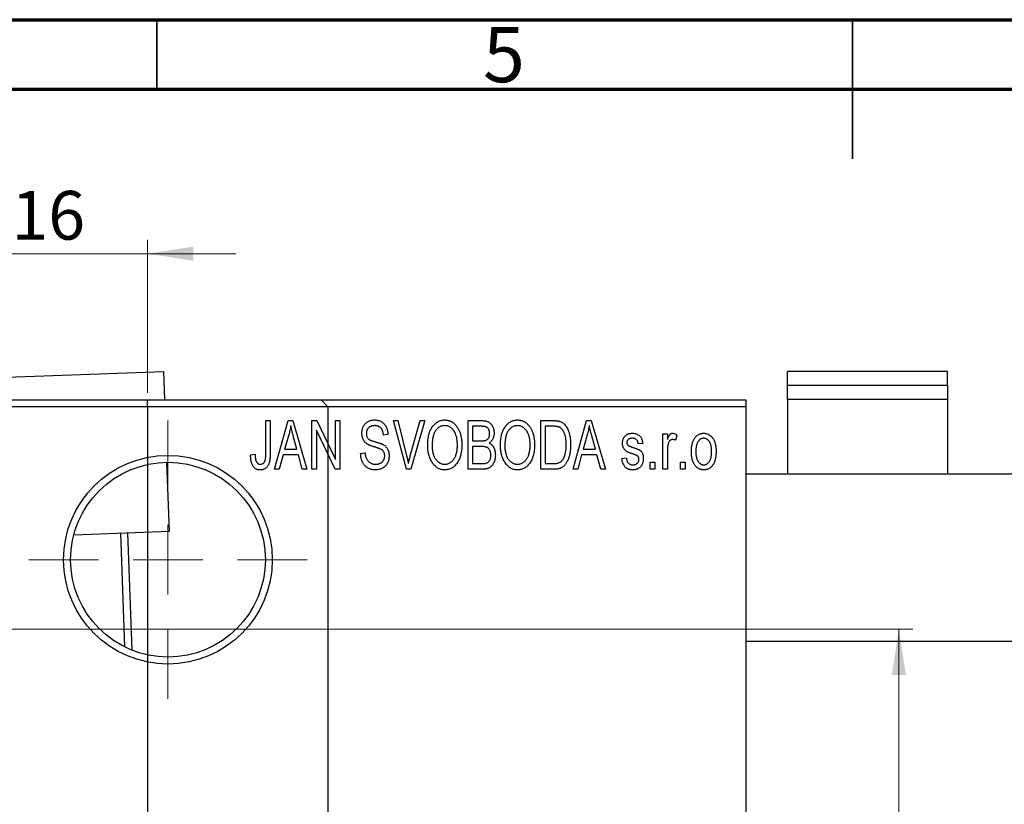
# Model space of a CAD drawing. Units: millimetres. Extents: x -54 to 458, y -28 to 292.
# Drawn here: x 155 to 226, y 236 to 292 of the extents above; entities that cross this region are included whole.
import ezdxf

# ---------------------------------------------------------------- set-up
doc = ezdxf.new("R2010")
doc.units = ezdxf.units.MM
doc.styles.add('SLDTEXTSTYLE0', font='TXT', dxfattribs={"width": 0.75})
doc.dimstyles.new('SLDDIMSTYLE0', dxfattribs={"dimtxt": 3.5, "dimasz": 3.302, "dimexe": 0, "dimexo": 0.0625, "dimgap": 0.875, "dimtad": 1, "dimdec": 0, "dimrnd": 1e-09, "dimzin": 12, "dimdsep": 46, "dimtxsty": 'SLDTEXTSTYLE0', "dimsah": 1, "dimcen": 0.09, "dimadec": 0, "dimazin": 3, "dimtfac": 1, "dimtdec": 0, "dimtofl": 0, "dimtmove": 0, "dimatfit": 3, "dimfxl": 1, "dimfrac": 2, "dimtolj": 1, "dimtzin": 12, "dimarcsym": 0})
doc.dimstyles.new('SLDDIMSTYLE1', dxfattribs={"dimtxt": 3.5, "dimasz": 3.302, "dimexe": 0, "dimexo": 0.0625, "dimgap": 0.875, "dimtad": 1, "dimdec": 0, "dimrnd": 1e-09, "dimzin": 12, "dimdsep": 46, "dimtxsty": 'SLDTEXTSTYLE0', "dimsah": 1, "dimcen": 0.09, "dimadec": 0, "dimazin": 3, "dimtfac": 1, "dimtdec": 0, "dimtmove": 0, "dimatfit": 0, "dimfxl": 1, "dimfrac": 2, "dimtolj": 1, "dimtzin": 12, "dimarcsym": 0})

# ---------------------------------------------------------------- blocks, each defined once
blk = doc.blocks.new('_D_1')
at = {"color": 7, "linetype": 'Continuous', "lineweight": 0}
for p, q in [((148.339, 265.176), (148.339, 276.176)), ((164.339, 265.176), (164.339, 276.176)), ((148.339, 275.176), (141.989, 275.176)), ((148.339, 275.176), (164.339, 275.176)), ((164.339, 275.176), (170.689, 275.176))]:
    blk.add_line(p, q, dxfattribs=at)
at = {"color": 7, "linetype": 'Continuous', "lineweight": 18}
for points in [[(148.339, 275.176), (145.037, 275.684), (145.037, 274.668)], [(164.339, 275.176), (167.641, 274.668), (167.641, 275.684)]]:
    blk.add_solid(points, dxfattribs=at)
at = {"color": 7, "linetype": 'Continuous', "lineweight": 18, "insert": (154.553, 279.688), "char_height": 3.5, "attachment_point": 1, "style": 'SLDTEXTSTYLE0'}
blk.add_mtext('16', dxfattribs=at)
blk = doc.blocks.new('_D_3')
at = {"color": 7, "linetype": 'Continuous', "lineweight": 0}
for p, q in [((149.339, 248.176), (219.339, 248.176)), ((218.339, 248.176), (218.339, 206.176)), ((149.339, 206.176), (219.339, 206.176))]:
    blk.add_line(p, q, dxfattribs=at)
at = {"color": 7, "linetype": 'Continuous', "lineweight": 18}
for points in [[(218.339, 248.176), (217.831, 244.874), (218.847, 244.874)], [(218.339, 206.176), (218.847, 209.478), (217.831, 209.478)]]:
    blk.add_solid(points, dxfattribs=at)
at = {"color": 7, "linetype": 'Continuous', "lineweight": 18, "char_height": 3.5, "attachment_point": 1, "rotation": 90, "style": 'SLDTEXTSTYLE0'}
for s, insert in [('42', (213.774, 226.087)), ('%%c', (213.827, 220.809))]:
    blk.add_mtext(s, dxfattribs=dict(at, insert=insert))
blk = doc.blocks.new('SW_CENTERMARKSYMBOL_1')
at = {"color": 0, "linetype": 'Continuous', "lineweight": 18}
for p, q in [((0, 5), (0, 10)), ((0, 0), (0, 2.5)), ((-5, 0), (-10, 0)), ((0, 0), (-2.5, 0)), ((0, 0), (0, -2.5)), ((0, 0), (2.5, 0)), ((5, 0), (10, 0)), ((0, -5), (0, -10))]:
    blk.add_line(p, q, dxfattribs=at)

msp = doc.modelspace()

# ---------------------------------------------------------------- linework, layer by layer
at = {"color": 7, "linetype": 'Continuous', "lineweight": 70}
for p, q in [((15, 292), (415, 292)), ((20, 287), (410, 287))]:
    msp.add_line(p, q, dxfattribs=at)
at = {"color": 7, "linetype": 'Continuous', "lineweight": 35}
for p, q in [((165, 287), (165, 292)), ((215, 292), (215, 282)), ((215, 287), (215, 292))]:
    msp.add_line(p, q, dxfattribs=at)
at = {"color": 7, "linetype": 'Continuous', "lineweight": 25}
for p, q in [((137.52, 265.72), (165.503, 266.709)), ((165.574, 264.676), (165.503, 266.709)), ((221.839, 266.709), (210.339, 266.709)), ((210.339, 265.72), (210.339, 266.709)), ((221.839, 265.72), (221.839, 266.709)), ((210.339, 265.72), (221.839, 265.72)), ((210.339, 264.685), (210.339, 265.72)), ((221.839, 265.72), (221.839, 264.685)), ((49.809, 264.676), (176.809, 264.676)), ((164.339, 264.676), (207.339, 264.676)), ((164.339, 264.176), (164.339, 264.676)), ((177.309, 264.176), (176.809, 264.676)), ((207.339, 264.676), (207.339, 264.176)), ((221.839, 264.685), (210.339, 264.685)), ((210.339, 264.685), (210.339, 259.326)), ((221.839, 264.685), (221.839, 259.326)), ((164.339, 264.176), (148.339, 264.176)), ((207.339, 264.176), (164.339, 264.176)), ((164.339, 264.176), (164.339, 190.176)), ((177.309, 264.176), (177.309, 190.176)), ((207.339, 264.176), (207.339, 190.176)), ((172.839, 263.176), (173.157, 263.176)), ((172.839, 260.773), (172.839, 263.176)), ((173.157, 263.176), (173.157, 260.8)), ((173.475, 259.676), (174.443, 263.176)), ((174.443, 263.176), (174.778, 263.176)), ((174.778, 263.176), (175.794, 259.676)), ((176.157, 263.176), (176.497, 263.176)), ((176.157, 259.676), (176.157, 263.176)), ((176.497, 263.176), (177.839, 260.37)), ((177.839, 263.176), (178.157, 263.176)), ((177.839, 260.37), (177.839, 263.176)), ((178.157, 263.176), (178.157, 259.676)), ((182.01, 263.176), (182.339, 263.176)), ((182.953, 259.676), (182.01, 263.176)), ((182.339, 263.176), (182.963, 260.637)), ((183.228, 260.637), (183.93, 263.176)), ((184.263, 263.176), (183.264, 259.676)), ((183.93, 263.176), (184.263, 263.176)), ((187.385, 263.176), (188.373, 263.176)), ((187.385, 259.676), (187.385, 263.176)), ((187.703, 262.767), (187.703, 261.722)), ((188.257, 262.767), (187.703, 262.767)), ((192.612, 263.176), (193.504, 263.176)), ((192.612, 259.676), (192.612, 263.176)), ((192.93, 262.767), (192.93, 260.085)), ((193.493, 262.767), (192.93, 262.767)), ((194.93, 259.676), (195.898, 263.176)), ((195.898, 263.176), (196.233, 263.176)), ((196.233, 263.176), (197.248, 259.676)), ((174.488, 262.149), (174.191, 261.131)), ((175.077, 261.131), (174.814, 262.092)), ((177.816, 259.676), (176.475, 262.477)), ((176.475, 262.477), (176.475, 259.676)), ((181.612, 262.176), (181.294, 262.131)), ((195.943, 262.149), (195.646, 261.131)), ((196.532, 261.131), (196.268, 262.092)), ((201.385, 262.222), (201.703, 262.222)), ((201.385, 259.676), (201.385, 262.222)), ((201.703, 262.222), (201.703, 261.815)), ((202.385, 262.131), (202.294, 261.767)), ((187.703, 261.722), (188.3, 261.722)), ((187.703, 261.313), (187.703, 260.085)), ((188.331, 261.313), (187.703, 261.313)), ((199.93, 261.54), (199.612, 261.494)), ((171.748, 260.722), (172.066, 260.767)), ((174.084, 260.722), (173.809, 259.676)), ((175.185, 260.722), (174.084, 260.722)), ((174.191, 261.131), (175.077, 261.131)), ((175.461, 259.676), (175.185, 260.722)), ((179.657, 260.813), (179.975, 260.858)), ((195.539, 260.722), (195.264, 259.676)), ((196.64, 260.722), (195.539, 260.722)), ((195.646, 261.131), (196.532, 261.131)), ((196.915, 259.676), (196.64, 260.722)), ((198.43, 260.449), (198.748, 260.494)), ((201.703, 260.996), (201.703, 259.676)), ((165.909, 255.216), (165.734, 260.176)), ((187.703, 260.085), (188.377, 260.085)), ((192.93, 260.085), (193.502, 260.085)), ((200.475, 260.176), (200.794, 260.176)), ((200.475, 259.676), (200.475, 260.176)), ((200.794, 260.176), (200.794, 259.676)), ((202.657, 260.176), (202.975, 260.176)), ((202.657, 259.676), (202.657, 260.176)), ((202.975, 260.176), (202.975, 259.676)), ((173.809, 259.676), (173.475, 259.676)), ((175.794, 259.676), (175.461, 259.676)), ((176.475, 259.676), (176.157, 259.676)), ((178.157, 259.676), (177.816, 259.676)), ((183.264, 259.676), (182.953, 259.676)), ((188.37, 259.676), (187.385, 259.676)), ((193.544, 259.676), (192.612, 259.676)), ((195.264, 259.676), (194.93, 259.676)), ((197.248, 259.676), (196.915, 259.676)), ((200.794, 259.676), (200.475, 259.676)), ((201.703, 259.676), (201.385, 259.676)), ((202.975, 259.676), (202.657, 259.676)), ((310.839, 259.326), (207.339, 259.326)), ((159.044, 254.974), (165.909, 255.216)), ((162.701, 246.904), (162.411, 255.093)), ((162.911, 255.11), (163.209, 246.677)), ((207.339, 247.326), (313.589, 247.326))]:
    msp.add_line(p, q, dxfattribs=at)
for radius in [7.5, 7]:
    msp.add_circle((165.809, 253.176), radius, dxfattribs=at)
for points, knots in [([(174.635, 262.812), (174.615, 262.701), (174.577, 262.477), (174.518, 262.259), (174.488, 262.149)], [0, 0, 0, 0, 0.49815, 1, 1, 1, 1]), ([(174.814, 262.092), (174.803, 262.128), (174.784, 262.198), (174.757, 262.301), (174.731, 262.399), (174.708, 262.492), (174.687, 262.579), (174.668, 262.661), (174.649, 262.738), (174.639, 262.788), (174.635, 262.812)], [0, 0, 0, 0, 0.151041, 0.294612, 0.430286, 0.559677, 0.68094, 0.794082, 0.901193, 1, 1, 1, 1]), ([(179.748, 262.263), (179.749, 262.297), (179.75, 262.365), (179.762, 262.463), (179.781, 262.558), (179.807, 262.647), (179.843, 262.731), (179.885, 262.811), (179.935, 262.885), (179.992, 262.955), (180.056, 263.017), (180.125, 263.072), (180.2, 263.119), (180.281, 263.157), (180.366, 263.186), (180.457, 263.206), (180.554, 263.219), (180.62, 263.221), (180.654, 263.222)], [0, 0, 0, 0, 0.069371, 0.136327, 0.200748, 0.263079, 0.32417, 0.384275, 0.444613, 0.505404, 0.565589, 0.624804, 0.68385, 0.743527, 0.80416, 0.866446, 0.931566, 1, 1, 1, 1]), ([(180.664, 262.813), (180.64, 262.812), (180.594, 262.812), (180.528, 262.803), (180.466, 262.792), (180.408, 262.775), (180.354, 262.753), (180.305, 262.725), (180.259, 262.694), (180.219, 262.657), (180.183, 262.617), (180.152, 262.572), (180.125, 262.526), (180.104, 262.476), (180.087, 262.424), (180.075, 262.369), (180.067, 262.311), (180.067, 262.271), (180.066, 262.251)], [0, 0, 0, 0, 0.075746, 0.148125, 0.215918, 0.280526, 0.342589, 0.402831, 0.461599, 0.520605, 0.579098, 0.63724, 0.694439, 0.75198, 0.811474, 0.871779, 0.934955, 1, 1, 1, 1]), ([(180.654, 263.222), (180.7, 263.22), (180.79, 263.218), (180.92, 263.192), (181.042, 263.154), (181.154, 263.098), (181.256, 263.027), (181.345, 262.942), (181.424, 262.844), (181.489, 262.732), (181.54, 262.608), (181.579, 262.473), (181.604, 262.328), (181.609, 262.228), (181.612, 262.176)], [0, 0, 0, 0, 0.0865776, 0.1690725, 0.2486834, 0.3267938, 0.4039222, 0.4805132, 0.5585182, 0.6395967, 0.7236708, 0.8108232, 0.9026065, 1, 1, 1, 1]), ([(181.294, 262.131), (181.291, 262.159), (181.286, 262.213), (181.273, 262.292), (181.257, 262.365), (181.236, 262.432), (181.211, 262.494), (181.182, 262.55), (181.149, 262.601), (181.111, 262.646), (181.068, 262.685), (181.023, 262.72), (180.973, 262.748), (180.918, 262.772), (180.861, 262.79), (180.798, 262.803), (180.732, 262.811), (180.687, 262.812), (180.664, 262.813)], [0, 0, 0, 0, 0.080448, 0.156718, 0.227638, 0.29521, 0.358186, 0.418555, 0.476307, 0.532148, 0.586856, 0.641117, 0.6958, 0.751998, 0.809698, 0.869957, 0.933475, 1, 1, 1, 1]), ([(184.475, 261.38), (184.477, 261.452), (184.479, 261.591), (184.495, 261.795), (184.523, 261.985), (184.56, 262.163), (184.61, 262.327), (184.67, 262.48), (184.742, 262.619), (184.824, 262.745), (184.916, 262.856), (185.011, 262.954), (185.113, 263.037), (185.221, 263.104), (185.334, 263.158), (185.453, 263.194), (185.577, 263.218), (185.662, 263.22), (185.705, 263.222)], [0, 0, 0, 0, 0.087113, 0.169575, 0.247125, 0.320352, 0.389998, 0.455909, 0.519023, 0.579845, 0.638062, 0.693341, 0.74608, 0.7972, 0.847343, 0.897337, 0.947901, 1, 1, 1, 1]), ([(185.707, 262.813), (185.674, 262.811), (185.61, 262.809), (185.517, 262.792), (185.427, 262.766), (185.343, 262.726), (185.262, 262.677), (185.187, 262.615), (185.116, 262.544), (185.049, 262.461), (184.988, 262.367), (184.936, 262.261), (184.892, 262.142), (184.856, 262.011), (184.827, 261.869), (184.808, 261.715), (184.796, 261.549), (184.794, 261.434), (184.794, 261.374)], [0, 0, 0, 0, 0.05107, 0.100566, 0.14883, 0.197616, 0.24657, 0.297133, 0.349762, 0.405324, 0.46375, 0.525661, 0.591604, 0.662301, 0.738203, 0.819627, 0.906566, 1, 1, 1, 1]), ([(185.705, 263.222), (185.733, 263.221), (185.788, 263.219), (185.871, 263.209), (185.952, 263.193), (186.03, 263.169), (186.107, 263.14), (186.182, 263.102), (186.254, 263.059), (186.325, 263.009), (186.394, 262.953), (186.457, 262.89), (186.519, 262.822), (186.575, 262.747), (186.63, 262.667), (186.679, 262.58), (186.726, 262.488), (186.768, 262.389), (186.806, 262.285), (186.84, 262.176), (186.867, 262.062), (186.89, 261.944), (186.909, 261.82), (186.921, 261.692), (186.928, 261.559), (186.929, 261.469), (186.93, 261.423)], [0, 0, 0, 0, 0.0346106, 0.0688508, 0.1026441, 0.1362986, 0.1702567, 0.2045933, 0.2394216, 0.2751926, 0.311626, 0.3485127, 0.3862829, 0.4249662, 0.4648734, 0.5058382, 0.548431, 0.5927975, 0.638415, 0.6855993, 0.7338596, 0.7836889, 0.8349554, 0.8882586, 0.9431367, 1, 1, 1, 1]), ([(186.477, 262.224), (186.459, 262.267), (186.423, 262.352), (186.349, 262.465), (186.265, 262.568), (186.167, 262.654), (186.06, 262.725), (185.947, 262.774), (185.829, 262.807), (185.748, 262.811), (185.707, 262.813)], [0, 0, 0, 0, 0.135859, 0.265838, 0.39368, 0.520781, 0.645374, 0.764619, 0.88161, 1, 1, 1, 1]), ([(188.93, 262.239), (188.929, 262.269), (188.928, 262.326), (188.914, 262.408), (188.893, 262.482), (188.863, 262.549), (188.824, 262.606), (188.78, 262.655), (188.73, 262.693), (188.683, 262.718), (188.641, 262.732), (188.603, 262.742), (188.559, 262.749), (188.51, 262.755), (188.455, 262.761), (188.394, 262.765), (188.327, 262.767), (188.281, 262.767), (188.257, 262.767)], [0, 0, 0, 0, 0.089518, 0.171534, 0.248348, 0.321059, 0.389554, 0.453856, 0.516595, 0.578171, 0.611833, 0.650735, 0.695421, 0.744802, 0.800445, 0.86087, 0.927612, 1, 1, 1, 1]), ([(188.373, 263.176), (188.421, 263.175), (188.511, 263.173), (188.639, 263.155), (188.751, 263.124), (188.849, 263.079), (188.935, 263.021), (189.012, 262.949), (189.079, 262.862), (189.139, 262.764), (189.188, 262.656), (189.223, 262.541), (189.244, 262.421), (189.247, 262.338), (189.248, 262.296)], [0, 0, 0, 0, 0.1010807, 0.1924048, 0.274241, 0.349246, 0.4212246, 0.4951685, 0.5724435, 0.6547053, 0.7394461, 0.8244151, 0.9104915, 1, 1, 1, 1]), ([(189.703, 261.38), (189.704, 261.452), (189.706, 261.591), (189.722, 261.795), (189.75, 261.985), (189.788, 262.163), (189.837, 262.327), (189.897, 262.48), (189.969, 262.619), (190.052, 262.745), (190.143, 262.856), (190.238, 262.954), (190.341, 263.037), (190.449, 263.104), (190.562, 263.158), (190.681, 263.194), (190.804, 263.218), (190.889, 263.22), (190.932, 263.222)], [0, 0, 0, 0, 0.087113, 0.169575, 0.247125, 0.320352, 0.389998, 0.455909, 0.519023, 0.579845, 0.638062, 0.693341, 0.74608, 0.7972, 0.847343, 0.897337, 0.947901, 1, 1, 1, 1]), ([(190.934, 262.813), (190.902, 262.811), (190.838, 262.809), (190.744, 262.792), (190.655, 262.766), (190.57, 262.726), (190.49, 262.677), (190.414, 262.615), (190.343, 262.544), (190.276, 262.461), (190.215, 262.367), (190.163, 262.261), (190.119, 262.142), (190.083, 262.011), (190.055, 261.869), (190.036, 261.715), (190.023, 261.549), (190.022, 261.434), (190.021, 261.374)], [0, 0, 0, 0, 0.05107, 0.100566, 0.14883, 0.197616, 0.24657, 0.297133, 0.349762, 0.405324, 0.46375, 0.525661, 0.591604, 0.662301, 0.738203, 0.819627, 0.906566, 1, 1, 1, 1]), ([(190.932, 263.222), (190.96, 263.221), (191.016, 263.219), (191.098, 263.209), (191.179, 263.193), (191.257, 263.169), (191.334, 263.14), (191.409, 263.102), (191.482, 263.059), (191.553, 263.009), (191.621, 262.953), (191.685, 262.89), (191.746, 262.822), (191.803, 262.747), (191.857, 262.667), (191.907, 262.58), (191.953, 262.488), (191.995, 262.389), (192.034, 262.285), (192.067, 262.176), (192.095, 262.062), (192.117, 261.944), (192.136, 261.82), (192.148, 261.692), (192.155, 261.559), (192.157, 261.469), (192.157, 261.423)], [0, 0, 0, 0, 0.034611, 0.068851, 0.102644, 0.136299, 0.170257, 0.204593, 0.239422, 0.275193, 0.311626, 0.348513, 0.386283, 0.424966, 0.464873, 0.505838, 0.548431, 0.592797, 0.638415, 0.685599, 0.73386, 0.783689, 0.834955, 0.888259, 0.943137, 1, 1, 1, 1]), ([(191.704, 262.224), (191.686, 262.267), (191.65, 262.352), (191.577, 262.465), (191.492, 262.568), (191.394, 262.654), (191.288, 262.725), (191.174, 262.774), (191.056, 262.807), (190.975, 262.811), (190.934, 262.813)], [0, 0, 0, 0, 0.135859, 0.265838, 0.39368, 0.520781, 0.645374, 0.764619, 0.88161, 1, 1, 1, 1]), ([(193.947, 262.697), (193.934, 262.703), (193.908, 262.715), (193.864, 262.729), (193.815, 262.741), (193.761, 262.75), (193.701, 262.758), (193.637, 262.764), (193.567, 262.766), (193.518, 262.767), (193.493, 262.767)], [0, 0, 0, 0, 0.090129, 0.188705, 0.297827, 0.416225, 0.546314, 0.68659, 0.837201, 1, 1, 1, 1]), ([(193.504, 263.176), (193.531, 263.176), (193.582, 263.176), (193.658, 263.172), (193.728, 263.168), (193.794, 263.161), (193.854, 263.151), (193.91, 263.141), (193.96, 263.127), (193.992, 263.117), (194.007, 263.112)], [0, 0, 0, 0, 0.157567, 0.305531, 0.443916, 0.572951, 0.692848, 0.803599, 0.906081, 1, 1, 1, 1]), ([(194.43, 261.45), (194.43, 261.494), (194.429, 261.578), (194.422, 261.701), (194.412, 261.817), (194.397, 261.925), (194.379, 262.027), (194.355, 262.121), (194.329, 262.209), (194.296, 262.288), (194.262, 262.362), (194.224, 262.429), (194.184, 262.49), (194.142, 262.544), (194.097, 262.592), (194.05, 262.634), (194, 262.669), (193.965, 262.688), (193.947, 262.697)], [0, 0, 0, 0, 0.09265, 0.180344, 0.263206, 0.340882, 0.414458, 0.483826, 0.548511, 0.610082, 0.667822, 0.722449, 0.773976, 0.822993, 0.869549, 0.914362, 0.957617, 1, 1, 1, 1]), ([(194.007, 263.112), (194.044, 263.096), (194.118, 263.064), (194.221, 262.995), (194.315, 262.909), (194.402, 262.806), (194.48, 262.687), (194.548, 262.553), (194.609, 262.405), (194.659, 262.243), (194.7, 262.066), (194.727, 261.873), (194.745, 261.664), (194.747, 261.52), (194.748, 261.445)], [0, 0, 0, 0, 0.062364, 0.125501, 0.191106, 0.260514, 0.334056, 0.411528, 0.493822, 0.581291, 0.675232, 0.775974, 0.884119, 1, 1, 1, 1]), ([(196.089, 262.812), (196.07, 262.701), (196.032, 262.477), (195.972, 262.259), (195.943, 262.149)], [0, 0, 0, 0, 0.49815, 1, 1, 1, 1]), ([(196.268, 262.092), (196.258, 262.128), (196.238, 262.198), (196.212, 262.301), (196.186, 262.399), (196.163, 262.492), (196.141, 262.579), (196.122, 262.661), (196.104, 262.738), (196.094, 262.788), (196.089, 262.812)], [0, 0, 0, 0, 0.151041, 0.294612, 0.430286, 0.559677, 0.68094, 0.794082, 0.901193, 1, 1, 1, 1]), ([(180.592, 261.301), (180.562, 261.31), (180.504, 261.328), (180.422, 261.357), (180.346, 261.385), (180.277, 261.414), (180.216, 261.444), (180.16, 261.473), (180.111, 261.503), (180.057, 261.543), (179.996, 261.598), (179.932, 261.671), (179.877, 261.752), (179.831, 261.842), (179.793, 261.938), (179.768, 262.041), (179.75, 262.15), (179.749, 262.225), (179.748, 262.263)], [0, 0, 0, 0, 0.0671079, 0.1293964, 0.1869096, 0.2403683, 0.2894098, 0.3341423, 0.3747152, 0.4113671, 0.4803795, 0.5490982, 0.6192182, 0.6907391, 0.7641781, 0.8396523, 0.9181933, 1, 1, 1, 1]), ([(180.066, 262.251), (180.067, 262.214), (180.07, 262.146), (180.088, 262.049), (180.118, 261.964), (180.151, 261.917), (180.166, 261.894)], [0, 0, 0, 0, 0.288756, 0.547775, 0.781517, 1, 1, 1, 1]), ([(180.166, 261.894), (180.176, 261.884), (180.197, 261.86), (180.237, 261.83), (180.286, 261.8), (180.344, 261.77), (180.412, 261.742), (180.489, 261.714), (180.575, 261.686), (180.636, 261.669), (180.668, 261.661)], [0, 0, 0, 0, 0.0771, 0.166378, 0.267684, 0.384462, 0.515115, 0.661095, 0.822235, 1, 1, 1, 1]), ([(186.612, 261.433), (186.61, 261.505), (186.607, 261.645), (186.581, 261.85), (186.54, 262.043), (186.498, 262.165), (186.477, 262.224)], [0, 0, 0, 0, 0.2669169, 0.5215207, 0.7647891, 1, 1, 1, 1]), ([(188.634, 261.755), (188.656, 261.764), (188.701, 261.781), (188.76, 261.819), (188.813, 261.865), (188.855, 261.921), (188.89, 261.986), (188.913, 262.061), (188.927, 262.147), (188.929, 262.207), (188.93, 262.239)], [0, 0, 0, 0, 0.1187246, 0.2331742, 0.3451303, 0.4585784, 0.5755494, 0.7038164, 0.8440555, 1, 1, 1, 1]), ([(189.248, 262.296), (189.247, 262.258), (189.245, 262.182), (189.227, 262.071), (189.2, 261.966), (189.16, 261.869), (189.111, 261.777), (189.051, 261.696), (188.984, 261.623), (188.931, 261.583), (188.904, 261.563)], [0, 0, 0, 0, 0.1376319, 0.2699093, 0.3973561, 0.5229562, 0.6459932, 0.7649179, 0.8818554, 1, 1, 1, 1]), ([(191.839, 261.433), (191.838, 261.505), (191.835, 261.645), (191.808, 261.85), (191.768, 262.043), (191.725, 262.165), (191.704, 262.224)], [0, 0, 0, 0, 0.2669169, 0.5215207, 0.7647891, 1, 1, 1, 1]), ([(198.475, 261.541), (198.476, 261.568), (198.477, 261.619), (198.487, 261.694), (198.501, 261.766), (198.522, 261.833), (198.549, 261.897), (198.582, 261.957), (198.62, 262.014), (198.665, 262.066), (198.714, 262.114), (198.77, 262.154), (198.829, 262.19), (198.893, 262.218), (198.961, 262.24), (199.035, 262.255), (199.112, 262.266), (199.166, 262.267), (199.193, 262.267)], [0, 0, 0, 0, 0.068454, 0.13366, 0.197238, 0.257865, 0.318074, 0.377098, 0.436073, 0.495969, 0.555687, 0.61473, 0.674132, 0.734269, 0.796442, 0.861353, 0.929082, 1, 1, 1, 1]), ([(199.204, 261.903), (199.172, 261.902), (199.111, 261.901), (199.026, 261.884), (198.953, 261.858), (198.895, 261.819), (198.849, 261.772), (198.817, 261.717), (198.797, 261.657), (198.795, 261.615), (198.794, 261.593)], [0, 0, 0, 0, 0.167992, 0.315157, 0.444967, 0.564136, 0.675828, 0.781217, 0.888061, 1, 1, 1, 1]), ([(199.193, 262.267), (199.227, 262.266), (199.294, 262.264), (199.392, 262.248), (199.482, 262.221), (199.567, 262.184), (199.641, 262.137), (199.709, 262.084), (199.766, 262.022), (199.815, 261.952), (199.855, 261.87), (199.886, 261.773), (199.913, 261.662), (199.924, 261.582), (199.93, 261.54)], [0, 0, 0, 0, 0.089022, 0.173476, 0.254739, 0.333787, 0.410333, 0.483572, 0.555575, 0.62734, 0.703829, 0.791258, 0.889542, 1, 1, 1, 1]), ([(199.612, 261.494), (199.608, 261.527), (199.6, 261.588), (199.573, 261.671), (199.538, 261.744), (199.491, 261.803), (199.433, 261.849), (199.365, 261.881), (199.288, 261.9), (199.233, 261.902), (199.204, 261.903)], [0, 0, 0, 0, 0.150258, 0.28506, 0.406898, 0.520987, 0.631988, 0.745483, 0.86671, 1, 1, 1, 1]), ([(201.703, 261.815), (201.711, 261.837), (201.728, 261.879), (201.751, 261.939), (201.777, 261.993), (201.799, 262.041), (201.823, 262.084), (201.844, 262.121), (201.868, 262.152), (201.895, 262.185), (201.932, 262.218), (201.979, 262.247), (202.03, 262.264), (202.065, 262.266), (202.082, 262.267)], [0, 0, 0, 0, 0.111763, 0.214281, 0.308938, 0.394446, 0.471912, 0.5404, 0.601037, 0.654051, 0.747812, 0.833566, 0.916921, 1, 1, 1, 1]), ([(202.082, 262.267), (202.107, 262.265), (202.159, 262.262), (202.235, 262.234), (202.312, 262.191), (202.36, 262.151), (202.385, 262.131)], [0, 0, 0, 0, 0.2215, 0.456127, 0.713239, 1, 1, 1, 1]), ([(203.43, 260.949), (203.431, 261.002), (203.433, 261.104), (203.444, 261.253), (203.464, 261.391), (203.49, 261.52), (203.526, 261.639), (203.569, 261.747), (203.62, 261.846), (203.679, 261.934), (203.744, 262.013), (203.813, 262.081), (203.887, 262.138), (203.964, 262.186), (204.047, 262.222), (204.133, 262.249), (204.223, 262.264), (204.285, 262.266), (204.316, 262.267)], [0, 0, 0, 0, 0.089039, 0.172702, 0.250936, 0.324755, 0.393951, 0.459693, 0.52182, 0.581376, 0.638358, 0.692549, 0.744603, 0.795463, 0.845674, 0.895795, 0.94724, 1, 1, 1, 1]), ([(204.308, 261.903), (204.289, 261.903), (204.251, 261.902), (204.196, 261.889), (204.142, 261.871), (204.092, 261.844), (204.042, 261.812), (203.997, 261.77), (203.953, 261.721), (203.91, 261.666), (203.872, 261.602), (203.839, 261.532), (203.81, 261.453), (203.788, 261.367), (203.769, 261.274), (203.757, 261.172), (203.75, 261.064), (203.749, 260.989), (203.748, 260.95)], [0, 0, 0, 0, 0.046434, 0.091992, 0.137976, 0.184355, 0.231914, 0.282379, 0.335687, 0.392342, 0.452647, 0.516132, 0.583936, 0.65644, 0.733808, 0.816726, 0.905547, 1, 1, 1, 1]), ([(204.885, 260.95), (204.884, 260.989), (204.883, 261.064), (204.875, 261.173), (204.862, 261.274), (204.845, 261.368), (204.822, 261.454), (204.793, 261.533), (204.76, 261.604), (204.721, 261.667), (204.678, 261.723), (204.633, 261.771), (204.585, 261.812), (204.534, 261.845), (204.481, 261.871), (204.426, 261.89), (204.368, 261.902), (204.328, 261.903), (204.308, 261.903)], [0, 0, 0, 0, 0.0939, 0.181702, 0.263632, 0.340531, 0.41232, 0.479316, 0.542045, 0.60193, 0.658258, 0.711293, 0.761644, 0.810381, 0.857484, 0.904003, 0.951263, 1, 1, 1, 1]), ([(204.316, 262.267), (204.347, 262.266), (204.408, 262.264), (204.498, 262.248), (204.583, 262.222), (204.665, 262.185), (204.742, 262.138), (204.816, 262.081), (204.886, 262.013), (204.95, 261.935), (205.011, 261.847), (205.062, 261.75), (205.106, 261.643), (205.141, 261.527), (205.169, 261.402), (205.189, 261.268), (205.2, 261.125), (205.202, 261.026), (205.203, 260.975)], [0, 0, 0, 0, 0.052785, 0.104246, 0.15516, 0.205427, 0.257091, 0.30997, 0.36531, 0.423452, 0.483843, 0.546783, 0.612063, 0.681191, 0.753975, 0.831041, 0.913199, 1, 1, 1, 1]), ([(181.385, 260.639), (181.384, 260.664), (181.383, 260.713), (181.37, 260.784), (181.352, 260.851), (181.324, 260.912), (181.288, 260.967), (181.245, 261.019), (181.194, 261.064), (181.144, 261.098), (181.096, 261.123), (181.051, 261.144), (180.997, 261.166), (180.933, 261.19), (180.861, 261.216), (180.779, 261.242), (180.689, 261.272), (180.625, 261.291), (180.592, 261.301)], [0, 0, 0, 0, 0.066594, 0.12963, 0.190402, 0.248831, 0.306973, 0.365308, 0.425761, 0.488594, 0.524807, 0.56833, 0.620079, 0.680453, 0.747741, 0.823747, 0.908093, 1, 1, 1, 1]), ([(180.668, 261.661), (180.699, 261.652), (180.76, 261.636), (180.847, 261.61), (180.928, 261.587), (181, 261.563), (181.066, 261.542), (181.123, 261.519), (181.175, 261.5), (181.205, 261.486), (181.22, 261.479)], [0, 0, 0, 0, 0.168225, 0.324697, 0.468423, 0.599312, 0.717841, 0.824871, 0.918053, 1, 1, 1, 1]), ([(181.22, 261.479), (181.258, 261.458), (181.334, 261.418), (181.433, 261.34), (181.518, 261.251), (181.586, 261.15), (181.638, 261.038), (181.676, 260.916), (181.698, 260.784), (181.701, 260.693), (181.703, 260.646)], [0, 0, 0, 0, 0.128447, 0.250951, 0.369599, 0.487346, 0.607509, 0.731436, 0.861295, 1, 1, 1, 1]), ([(184.789, 260.18), (184.764, 260.222), (184.713, 260.306), (184.65, 260.441), (184.596, 260.582), (184.551, 260.729), (184.517, 260.883), (184.494, 261.043), (184.478, 261.209), (184.476, 261.322), (184.475, 261.38)], [0, 0, 0, 0, 0.117432, 0.2349306, 0.3547353, 0.476423, 0.6014158, 0.7299591, 0.8626747, 1, 1, 1, 1]), ([(184.794, 261.374), (184.794, 261.323), (184.796, 261.223), (184.808, 261.077), (184.828, 260.94), (184.858, 260.813), (184.894, 260.693), (184.94, 260.583), (184.994, 260.482), (185.056, 260.39), (185.123, 260.308), (185.195, 260.236), (185.271, 260.176), (185.349, 260.126), (185.432, 260.087), (185.518, 260.06), (185.608, 260.043), (185.669, 260.041), (185.701, 260.04)], [0, 0, 0, 0, 0.085783, 0.167069, 0.243801, 0.316367, 0.385484, 0.45175, 0.515395, 0.576881, 0.636381, 0.692265, 0.74571, 0.797233, 0.847796, 0.897913, 0.948137, 1, 1, 1, 1]), ([(185.701, 260.04), (185.732, 260.041), (185.794, 260.043), (185.886, 260.06), (185.974, 260.088), (186.058, 260.126), (186.137, 260.178), (186.213, 260.238), (186.285, 260.311), (186.352, 260.394), (186.413, 260.488), (186.467, 260.592), (186.512, 260.707), (186.549, 260.832), (186.577, 260.968), (186.597, 261.114), (186.609, 261.27), (186.611, 261.378), (186.612, 261.433)], [0, 0, 0, 0, 0.050918, 0.100617, 0.149928, 0.199172, 0.249526, 0.301449, 0.356034, 0.413629, 0.473834, 0.53656, 0.602769, 0.672902, 0.747102, 0.826223, 0.910547, 1, 1, 1, 1]), ([(186.93, 261.423), (186.929, 261.36), (186.927, 261.237), (186.912, 261.057), (186.887, 260.886), (186.854, 260.724), (186.809, 260.571), (186.755, 260.426), (186.691, 260.291), (186.639, 260.207), (186.614, 260.166)], [0, 0, 0, 0, 0.143268, 0.280471, 0.41155, 0.537473, 0.658555, 0.775196, 0.889051, 1, 1, 1, 1]), ([(188.3, 261.722), (188.336, 261.722), (188.403, 261.722), (188.495, 261.729), (188.571, 261.737), (188.615, 261.75), (188.634, 261.755)], [0, 0, 0, 0, 0.3229083, 0.5957736, 0.8213873, 1, 1, 1, 1]), ([(189.021, 260.701), (189.02, 260.734), (189.018, 260.796), (189.004, 260.886), (188.98, 260.969), (188.946, 261.043), (188.905, 261.109), (188.856, 261.165), (188.801, 261.213), (188.736, 261.251), (188.659, 261.28), (188.565, 261.298), (188.454, 261.31), (188.374, 261.312), (188.331, 261.313)], [0, 0, 0, 0, 0.091528, 0.176651, 0.256664, 0.332812, 0.405735, 0.474778, 0.542444, 0.610071, 0.684417, 0.773797, 0.8785, 1, 1, 1, 1]), ([(188.904, 261.563), (188.937, 261.546), (189.002, 261.512), (189.088, 261.44), (189.163, 261.352), (189.226, 261.249), (189.278, 261.131), (189.313, 261), (189.336, 260.856), (189.338, 260.756), (189.339, 260.704)], [0, 0, 0, 0, 0.107546, 0.216148, 0.327534, 0.446674, 0.572352, 0.704975, 0.846954, 1, 1, 1, 1]), ([(190.017, 260.18), (189.991, 260.222), (189.94, 260.306), (189.878, 260.441), (189.824, 260.582), (189.778, 260.729), (189.745, 260.883), (189.721, 261.043), (189.705, 261.209), (189.704, 261.322), (189.703, 261.38)], [0, 0, 0, 0, 0.117432, 0.2349306, 0.3547353, 0.476423, 0.6014158, 0.7299591, 0.8626747, 1, 1, 1, 1]), ([(190.021, 261.374), (190.022, 261.323), (190.023, 261.223), (190.035, 261.077), (190.056, 260.94), (190.085, 260.813), (190.122, 260.693), (190.167, 260.583), (190.221, 260.482), (190.283, 260.39), (190.351, 260.308), (190.422, 260.236), (190.498, 260.176), (190.576, 260.126), (190.659, 260.087), (190.746, 260.06), (190.836, 260.043), (190.897, 260.041), (190.928, 260.04)], [0, 0, 0, 0, 0.085783, 0.167069, 0.243801, 0.316367, 0.385484, 0.45175, 0.515395, 0.576881, 0.636381, 0.692265, 0.74571, 0.797233, 0.847796, 0.897913, 0.948137, 1, 1, 1, 1]), ([(190.928, 260.04), (190.959, 260.041), (191.022, 260.043), (191.114, 260.06), (191.201, 260.088), (191.285, 260.126), (191.364, 260.178), (191.44, 260.238), (191.512, 260.311), (191.58, 260.394), (191.641, 260.488), (191.694, 260.592), (191.739, 260.707), (191.776, 260.832), (191.804, 260.968), (191.825, 261.114), (191.837, 261.27), (191.838, 261.378), (191.839, 261.433)], [0, 0, 0, 0, 0.050918, 0.100617, 0.149928, 0.199172, 0.249526, 0.301449, 0.356034, 0.413629, 0.473834, 0.53656, 0.602769, 0.672902, 0.747102, 0.826223, 0.910547, 1, 1, 1, 1]), ([(192.157, 261.423), (192.156, 261.36), (192.155, 261.237), (192.139, 261.057), (192.115, 260.886), (192.081, 260.724), (192.036, 260.571), (191.982, 260.426), (191.918, 260.291), (191.867, 260.207), (191.841, 260.166)], [0, 0, 0, 0, 0.143268, 0.280471, 0.41155, 0.537473, 0.658555, 0.775196, 0.889051, 1, 1, 1, 1]), ([(194.748, 261.445), (194.748, 261.397), (194.747, 261.301), (194.739, 261.161), (194.727, 261.026), (194.71, 260.897), (194.688, 260.774), (194.662, 260.656), (194.629, 260.544), (194.593, 260.438), (194.552, 260.338), (194.509, 260.246), (194.463, 260.161), (194.414, 260.083), (194.362, 260.013), (194.307, 259.951), (194.251, 259.896), (194.189, 259.849), (194.125, 259.808), (194.056, 259.772), (193.982, 259.742), (193.904, 259.718), (193.821, 259.699), (193.733, 259.686), (193.64, 259.678), (193.577, 259.677), (193.544, 259.676)], [0, 0, 0, 0, 0.060015, 0.118063, 0.173611, 0.227348, 0.278796, 0.328645, 0.376453, 0.422925, 0.467444, 0.509479, 0.549171, 0.586933, 0.622704, 0.656713, 0.689216, 0.720717, 0.751901, 0.783846, 0.816407, 0.850109, 0.885258, 0.92169, 0.95988, 1, 1, 1, 1]), ([(194.303, 260.595), (194.313, 260.626), (194.334, 260.687), (194.359, 260.783), (194.381, 260.884), (194.399, 260.989), (194.413, 261.098), (194.423, 261.211), (194.429, 261.329), (194.43, 261.41), (194.43, 261.45)], [0, 0, 0, 0, 0.110928, 0.22438, 0.343223, 0.465145, 0.592123, 0.722634, 0.859341, 1, 1, 1, 1]), ([(199.262, 260.761), (199.233, 260.771), (199.176, 260.79), (199.094, 260.819), (199.02, 260.847), (198.953, 260.874), (198.894, 260.9), (198.842, 260.925), (198.797, 260.948), (198.748, 260.978), (198.694, 261.018), (198.637, 261.073), (198.589, 261.137), (198.548, 261.207), (198.516, 261.283), (198.492, 261.364), (198.479, 261.451), (198.477, 261.511), (198.475, 261.541)], [0, 0, 0, 0, 0.077541, 0.149157, 0.214311, 0.273785, 0.327627, 0.375115, 0.416833, 0.452648, 0.517994, 0.582705, 0.647941, 0.714443, 0.782762, 0.852378, 0.924805, 1, 1, 1, 1]), ([(198.794, 261.593), (198.795, 261.572), (198.797, 261.531), (198.817, 261.473), (198.849, 261.421), (198.88, 261.395), (198.896, 261.382)], [0, 0, 0, 0, 0.2612018, 0.5049792, 0.7479683, 1, 1, 1, 1]), ([(198.896, 261.382), (198.902, 261.378), (198.917, 261.369), (198.943, 261.354), (198.978, 261.339), (199.02, 261.322), (199.069, 261.303), (199.126, 261.282), (199.19, 261.261), (199.236, 261.245), (199.26, 261.237)], [0, 0, 0, 0, 0.057764, 0.13391, 0.229503, 0.344818, 0.478961, 0.633018, 0.807064, 1, 1, 1, 1]), ([(199.26, 261.237), (199.291, 261.227), (199.351, 261.207), (199.436, 261.176), (199.513, 261.147), (199.58, 261.12), (199.638, 261.093), (199.687, 261.07), (199.726, 261.046), (199.767, 261.018), (199.809, 260.978), (199.851, 260.924), (199.889, 260.863), (199.92, 260.795), (199.945, 260.719), (199.963, 260.636), (199.974, 260.547), (199.975, 260.485), (199.975, 260.453)], [0, 0, 0, 0, 0.08488, 0.16194, 0.23121, 0.293291, 0.347125, 0.393626, 0.432401, 0.464097, 0.520548, 0.578611, 0.639167, 0.703007, 0.770489, 0.842225, 0.918333, 1, 1, 1, 1]), ([(201.762, 261.516), (201.753, 261.474), (201.734, 261.391), (201.717, 261.262), (201.704, 261.13), (201.703, 261.041), (201.703, 260.996)], [0, 0, 0, 0, 0.242209, 0.488479, 0.741275, 1, 1, 1, 1]), ([(202.064, 261.813), (202.048, 261.812), (202.015, 261.81), (201.967, 261.794), (201.922, 261.769), (201.879, 261.735), (201.84, 261.692), (201.807, 261.64), (201.781, 261.581), (201.769, 261.538), (201.762, 261.516)], [0, 0, 0, 0, 0.108029, 0.215913, 0.327424, 0.447109, 0.575046, 0.708131, 0.848259, 1, 1, 1, 1]), ([(202.294, 261.767), (202.274, 261.774), (202.236, 261.788), (202.178, 261.802), (202.121, 261.811), (202.083, 261.812), (202.064, 261.813)], [0, 0, 0, 0, 0.26174, 0.516699, 0.761059, 1, 1, 1, 1]), ([(171.938, 259.878), (171.922, 259.902), (171.89, 259.953), (171.853, 260.038), (171.82, 260.13), (171.794, 260.232), (171.774, 260.342), (171.759, 260.461), (171.749, 260.588), (171.749, 260.676), (171.748, 260.722)], [0, 0, 0, 0, 0.0992, 0.204329, 0.316044, 0.434923, 0.562671, 0.699028, 0.844422, 1, 1, 1, 1]), ([(172.066, 260.767), (172.067, 260.734), (172.07, 260.669), (172.078, 260.577), (172.088, 260.493), (172.099, 260.417), (172.115, 260.35), (172.133, 260.29), (172.153, 260.239), (172.177, 260.195), (172.203, 260.158), (172.232, 260.127), (172.262, 260.1), (172.295, 260.077), (172.331, 260.061), (172.369, 260.049), (172.409, 260.041), (172.437, 260.04), (172.451, 260.04)], [0, 0, 0, 0, 0.109237, 0.210221, 0.302197, 0.386057, 0.461536, 0.528859, 0.58894, 0.641943, 0.690263, 0.73629, 0.780708, 0.823644, 0.866244, 0.909326, 0.9535, 1, 1, 1, 1]), ([(173.157, 260.8), (173.157, 260.749), (173.156, 260.65), (173.146, 260.507), (173.133, 260.375), (173.113, 260.256), (173.086, 260.149), (173.054, 260.052), (173.016, 259.968), (172.971, 259.895), (172.921, 259.833), (172.866, 259.779), (172.807, 259.732), (172.742, 259.696), (172.672, 259.666), (172.598, 259.645), (172.519, 259.633), (172.464, 259.632), (172.436, 259.631)], [0, 0, 0, 0, 0.0994432, 0.1913077, 0.2757215, 0.3534769, 0.424493, 0.4889624, 0.5481481, 0.6021994, 0.6531279, 0.7024716, 0.7502735, 0.7980754, 0.8461053, 0.8953476, 0.9461125, 1, 1, 1, 1]), ([(172.794, 260.304), (172.801, 260.333), (172.817, 260.397), (172.829, 260.505), (172.838, 260.632), (172.839, 260.724), (172.839, 260.773)], [0, 0, 0, 0, 0.189721, 0.418804, 0.68862, 1, 1, 1, 1]), ([(180.711, 259.631), (180.672, 259.632), (180.596, 259.633), (180.486, 259.649), (180.381, 259.673), (180.283, 259.708), (180.19, 259.753), (180.104, 259.809), (180.023, 259.874), (179.95, 259.949), (179.883, 260.032), (179.824, 260.122), (179.775, 260.221), (179.734, 260.325), (179.702, 260.437), (179.677, 260.556), (179.663, 260.682), (179.659, 260.768), (179.657, 260.813)], [0, 0, 0, 0, 0.065427, 0.127772, 0.187613, 0.245982, 0.303562, 0.360942, 0.418461, 0.477366, 0.537187, 0.597441, 0.658581, 0.721569, 0.786777, 0.854315, 0.925359, 1, 1, 1, 1]), ([(179.975, 260.858), (179.98, 260.812), (179.99, 260.724), (180.014, 260.601), (180.048, 260.495), (180.091, 260.403), (180.142, 260.323), (180.204, 260.253), (180.275, 260.19), (180.355, 260.137), (180.443, 260.094), (180.537, 260.062), (180.636, 260.043), (180.705, 260.041), (180.74, 260.04)], [0, 0, 0, 0, 0.111539, 0.211186, 0.300056, 0.379041, 0.453367, 0.527388, 0.602209, 0.679204, 0.757657, 0.83611, 0.91639, 1, 1, 1, 1]), ([(181.703, 260.646), (181.701, 260.598), (181.698, 260.505), (181.675, 260.369), (181.634, 260.239), (181.58, 260.117), (181.511, 260.005), (181.431, 259.906), (181.339, 259.822), (181.235, 259.752), (181.12, 259.697), (180.993, 259.659), (180.856, 259.635), (180.76, 259.632), (180.711, 259.631)], [0, 0, 0, 0, 0.088662, 0.174889, 0.259174, 0.343007, 0.425483, 0.504829, 0.581975, 0.65983, 0.739222, 0.821119, 0.907784, 1, 1, 1, 1]), ([(180.74, 260.04), (180.765, 260.04), (180.813, 260.041), (180.883, 260.05), (180.949, 260.062), (181.011, 260.081), (181.069, 260.104), (181.122, 260.133), (181.171, 260.167), (181.216, 260.206), (181.256, 260.249), (181.29, 260.296), (181.32, 260.345), (181.343, 260.398), (181.362, 260.454), (181.375, 260.513), (181.383, 260.575), (181.384, 260.617), (181.385, 260.639)], [0, 0, 0, 0, 0.075022, 0.145432, 0.213064, 0.277895, 0.340342, 0.400402, 0.460414, 0.520124, 0.579247, 0.636938, 0.694243, 0.752093, 0.811701, 0.871641, 0.934252, 1, 1, 1, 1]), ([(182.963, 260.637), (182.975, 260.589), (182.998, 260.493), (183.031, 260.353), (183.06, 260.217), (183.08, 260.129), (183.089, 260.085)], [0, 0, 0, 0, 0.264483, 0.519553, 0.764948, 1, 1, 1, 1]), ([(183.089, 260.085), (183.11, 260.176), (183.153, 260.361), (183.202, 260.544), (183.228, 260.637)], [0, 0, 0, 0, 0.4901565, 1, 1, 1, 1]), ([(189.339, 260.704), (189.338, 260.652), (189.336, 260.55), (189.313, 260.403), (189.276, 260.266), (189.225, 260.14), (189.163, 260.027), (189.088, 259.929), (189.005, 259.848), (188.926, 259.794), (188.857, 259.76), (188.801, 259.737), (188.74, 259.719), (188.675, 259.703), (188.605, 259.691), (188.531, 259.683), (188.452, 259.677), (188.398, 259.676), (188.37, 259.676)], [0, 0, 0, 0, 0.096819, 0.187969, 0.275419, 0.359834, 0.439941, 0.51521, 0.58672, 0.656346, 0.691736, 0.729208, 0.768286, 0.809873, 0.853167, 0.899629, 0.948555, 1, 1, 1, 1]), ([(188.707, 260.129), (188.732, 260.141), (188.78, 260.163), (188.843, 260.212), (188.898, 260.269), (188.943, 260.337), (188.978, 260.415), (189.003, 260.502), (189.018, 260.599), (189.02, 260.666), (189.021, 260.701)], [0, 0, 0, 0, 0.117015, 0.229441, 0.342219, 0.458724, 0.579935, 0.709941, 0.848567, 1, 1, 1, 1]), ([(193.502, 260.085), (193.53, 260.086), (193.585, 260.087), (193.664, 260.092), (193.737, 260.101), (193.806, 260.115), (193.869, 260.132), (193.927, 260.152), (193.98, 260.177), (194.028, 260.206), (194.072, 260.239), (194.113, 260.276), (194.151, 260.318), (194.187, 260.365), (194.22, 260.415), (194.251, 260.471), (194.278, 260.531), (194.295, 260.574), (194.303, 260.595)], [0, 0, 0, 0, 0.081336, 0.15802, 0.230241, 0.297674, 0.361192, 0.420475, 0.476882, 0.530651, 0.583295, 0.636461, 0.691573, 0.74808, 0.806752, 0.868125, 0.932567, 1, 1, 1, 1]), ([(199.206, 259.631), (199.179, 259.631), (199.126, 259.632), (199.049, 259.643), (198.975, 259.657), (198.907, 259.681), (198.842, 259.709), (198.783, 259.745), (198.727, 259.786), (198.676, 259.835), (198.629, 259.889), (198.588, 259.951), (198.549, 260.018), (198.518, 260.092), (198.488, 260.172), (198.464, 260.258), (198.444, 260.351), (198.435, 260.416), (198.43, 260.449)], [0, 0, 0, 0, 0.065058, 0.126631, 0.186178, 0.243391, 0.299075, 0.354344, 0.408847, 0.46484, 0.521381, 0.580346, 0.641358, 0.705652, 0.773085, 0.84469, 0.919875, 1, 1, 1, 1]), ([(198.748, 260.494), (198.754, 260.455), (198.764, 260.379), (198.796, 260.276), (198.84, 260.188), (198.897, 260.117), (198.965, 260.061), (199.044, 260.021), (199.133, 259.999), (199.196, 259.996), (199.228, 259.994)], [0, 0, 0, 0, 0.155542, 0.294125, 0.419013, 0.53464, 0.645677, 0.757006, 0.873751, 1, 1, 1, 1]), ([(199.975, 260.453), (199.975, 260.423), (199.973, 260.365), (199.964, 260.279), (199.948, 260.197), (199.925, 260.121), (199.896, 260.048), (199.861, 259.98), (199.819, 259.916), (199.771, 259.857), (199.717, 259.804), (199.657, 259.758), (199.594, 259.718), (199.525, 259.686), (199.452, 259.661), (199.374, 259.643), (199.292, 259.633), (199.235, 259.631), (199.206, 259.631)], [0, 0, 0, 0, 0.0704753, 0.13849, 0.203487, 0.2664408, 0.3271541, 0.3876484, 0.4473266, 0.5072946, 0.5669701, 0.6258897, 0.6843624, 0.7436177, 0.803887, 0.8663876, 0.9317584, 1, 1, 1, 1]), ([(199.576, 260.62), (199.57, 260.625), (199.557, 260.636), (199.533, 260.651), (199.503, 260.667), (199.467, 260.685), (199.425, 260.702), (199.376, 260.721), (199.322, 260.741), (199.283, 260.754), (199.262, 260.761)], [0, 0, 0, 0, 0.06429, 0.147627, 0.246169, 0.360302, 0.494063, 0.644625, 0.813232, 1, 1, 1, 1]), ([(199.657, 260.389), (199.657, 260.413), (199.655, 260.458), (199.639, 260.52), (199.614, 260.576), (199.588, 260.605), (199.576, 260.62)], [0, 0, 0, 0, 0.28084, 0.534773, 0.770184, 1, 1, 1, 1]), ([(204.316, 259.631), (204.285, 259.632), (204.224, 259.633), (204.134, 259.649), (204.049, 259.676), (203.967, 259.712), (203.89, 259.761), (203.815, 259.818), (203.747, 259.887), (203.681, 259.965), (203.621, 260.053), (203.571, 260.152), (203.526, 260.261), (203.491, 260.379), (203.464, 260.508), (203.444, 260.646), (203.433, 260.794), (203.431, 260.896), (203.43, 260.949)], [0, 0, 0, 0, 0.052422, 0.10314, 0.153319, 0.203224, 0.254351, 0.306466, 0.361001, 0.418304, 0.478153, 0.540707, 0.606304, 0.675582, 0.749569, 0.827894, 0.911257, 1, 1, 1, 1]), ([(203.748, 260.95), (203.749, 260.911), (203.75, 260.836), (203.758, 260.726), (203.77, 260.624), (203.788, 260.53), (203.811, 260.444), (203.84, 260.366), (203.873, 260.294), (203.913, 260.231), (203.955, 260.176), (204, 260.127), (204.048, 260.086), (204.098, 260.052), (204.152, 260.027), (204.207, 260.008), (204.265, 259.996), (204.305, 259.995), (204.325, 259.994)], [0, 0, 0, 0, 0.094287, 0.182487, 0.264823, 0.341571, 0.413219, 0.480281, 0.543403, 0.602686, 0.658903, 0.711859, 0.762111, 0.810753, 0.857764, 0.904191, 0.951358, 1, 1, 1, 1]), ([(205.203, 260.975), (205.202, 260.92), (205.2, 260.814), (205.189, 260.66), (205.169, 260.517), (205.143, 260.385), (205.107, 260.263), (205.065, 260.152), (205.013, 260.053), (204.955, 259.963), (204.89, 259.885), (204.821, 259.817), (204.748, 259.76), (204.67, 259.712), (204.587, 259.676), (204.501, 259.649), (204.41, 259.633), (204.348, 259.632), (204.316, 259.631)], [0, 0, 0, 0, 0.0912768, 0.1764629, 0.2562801, 0.3309456, 0.400639, 0.4660089, 0.5279264, 0.5867235, 0.6428722, 0.6962717, 0.7475656, 0.7976821, 0.8471601, 0.896925, 0.9476183, 1, 1, 1, 1]), ([(204.325, 259.994), (204.344, 259.995), (204.381, 259.996), (204.436, 260.008), (204.489, 260.027), (204.54, 260.053), (204.589, 260.087), (204.635, 260.129), (204.68, 260.177), (204.721, 260.233), (204.76, 260.297), (204.793, 260.368), (204.822, 260.447), (204.845, 260.533), (204.862, 260.627), (204.875, 260.728), (204.883, 260.837), (204.884, 260.912), (204.885, 260.95)], [0, 0, 0, 0, 0.046376, 0.091312, 0.136692, 0.183015, 0.230841, 0.281243, 0.334876, 0.391924, 0.452154, 0.516083, 0.583804, 0.656369, 0.734098, 0.816913, 0.905664, 1, 1, 1, 1]), ([(172.436, 259.631), (172.409, 259.631), (172.357, 259.632), (172.28, 259.645), (172.209, 259.664), (172.144, 259.691), (172.084, 259.726), (172.029, 259.769), (171.979, 259.819), (171.952, 259.858), (171.938, 259.878)], [0, 0, 0, 0, 0.139322, 0.271601, 0.396889, 0.517293, 0.636027, 0.755211, 0.875218, 1, 1, 1, 1]), ([(172.451, 260.04), (172.471, 260.041), (172.51, 260.043), (172.568, 260.056), (172.62, 260.082), (172.669, 260.114), (172.712, 260.153), (172.747, 260.199), (172.776, 260.249), (172.788, 260.286), (172.794, 260.304)], [0, 0, 0, 0, 0.1289478, 0.2532474, 0.3764406, 0.5033026, 0.6299799, 0.752076, 0.8746598, 1, 1, 1, 1]), ([(185.703, 259.631), (185.656, 259.632), (185.566, 259.635), (185.433, 259.662), (185.307, 259.706), (185.188, 259.765), (185.077, 259.844), (184.973, 259.939), (184.875, 260.052), (184.819, 260.136), (184.789, 260.18)], [0, 0, 0, 0, 0.124293, 0.244198, 0.362102, 0.480462, 0.601536, 0.727183, 0.85933, 1, 1, 1, 1]), ([(186.614, 260.166), (186.585, 260.123), (186.528, 260.041), (186.43, 259.932), (186.326, 259.838), (186.214, 259.762), (186.096, 259.703), (185.971, 259.661), (185.839, 259.636), (185.749, 259.632), (185.703, 259.631)], [0, 0, 0, 0, 0.13947, 0.271444, 0.397067, 0.518266, 0.636669, 0.754736, 0.875096, 1, 1, 1, 1]), ([(188.377, 260.085), (188.412, 260.086), (188.477, 260.087), (188.567, 260.094), (188.643, 260.107), (188.687, 260.122), (188.707, 260.129)], [0, 0, 0, 0, 0.31249, 0.581258, 0.810482, 1, 1, 1, 1]), ([(190.93, 259.631), (190.884, 259.632), (190.793, 259.635), (190.66, 259.662), (190.535, 259.706), (190.415, 259.765), (190.304, 259.844), (190.2, 259.939), (190.102, 260.052), (190.046, 260.136), (190.017, 260.18)], [0, 0, 0, 0, 0.124293, 0.244198, 0.362102, 0.480462, 0.601536, 0.727183, 0.85933, 1, 1, 1, 1]), ([(191.841, 260.166), (191.812, 260.123), (191.755, 260.041), (191.657, 259.932), (191.553, 259.838), (191.442, 259.762), (191.323, 259.703), (191.198, 259.661), (191.066, 259.636), (190.976, 259.632), (190.93, 259.631)], [0, 0, 0, 0, 0.13947, 0.271444, 0.397067, 0.518266, 0.636669, 0.754736, 0.875096, 1, 1, 1, 1]), ([(199.228, 259.994), (199.261, 259.996), (199.322, 259.998), (199.409, 260.019), (199.485, 260.054), (199.547, 260.104), (199.597, 260.164), (199.632, 260.232), (199.653, 260.308), (199.656, 260.362), (199.657, 260.389)], [0, 0, 0, 0, 0.1472807, 0.2806153, 0.4047813, 0.5247085, 0.6421144, 0.7566027, 0.8742518, 1, 1, 1, 1])]:
    msp.add_open_spline(points, degree=3, knots=knots, dxfattribs=at)

# ---------------------------------------------------------------- block references
at = {"color": 7, "linetype": 'Continuous', "lineweight": 0}
msp.add_blockref('SW_CENTERMARKSYMBOL_1', (165.809, 253.176), dxfattribs=at)

# ---------------------------------------------------------------- texts
at = {"color": 7, "linetype": 'Continuous', "lineweight": 0, "insert": (189.96, 291.474), "char_height": 3.969, "attachment_point": 2, "style": 'SLDTEXTSTYLE0'}
msp.add_mtext('5', dxfattribs=at)

# ---------------------------------------------------------------- dimensions: what is measured, and where the dimension line sits
at = {"color": 7, "linetype": 'Continuous', "lineweight": 18}
dim = msp.add_linear_dim(base=(164.339, 275.176), p1=(148.339, 264.176), p2=(164.339, 264.176), dimstyle='SLDDIMSTYLE1', dxfattribs=at)
dim.commit()
dim.dimension.update_dxf_attribs({"geometry": '_D_1', "text_midpoint": (157.139, 275.176), "dimtype": 160})
dim = msp.add_linear_dim(base=(218.339, 206.176), p1=(148.339, 248.176), p2=(148.339, 206.176), angle=90, text='%%c<>', dimstyle='SLDDIMSTYLE0', dxfattribs=at)
dim.commit()
dim.dimension.update_dxf_attribs({"geometry": '_D_3', "text_midpoint": (218.339, 226.034), "dimtype": 160})

doc.saveas('drawing.dxf')
